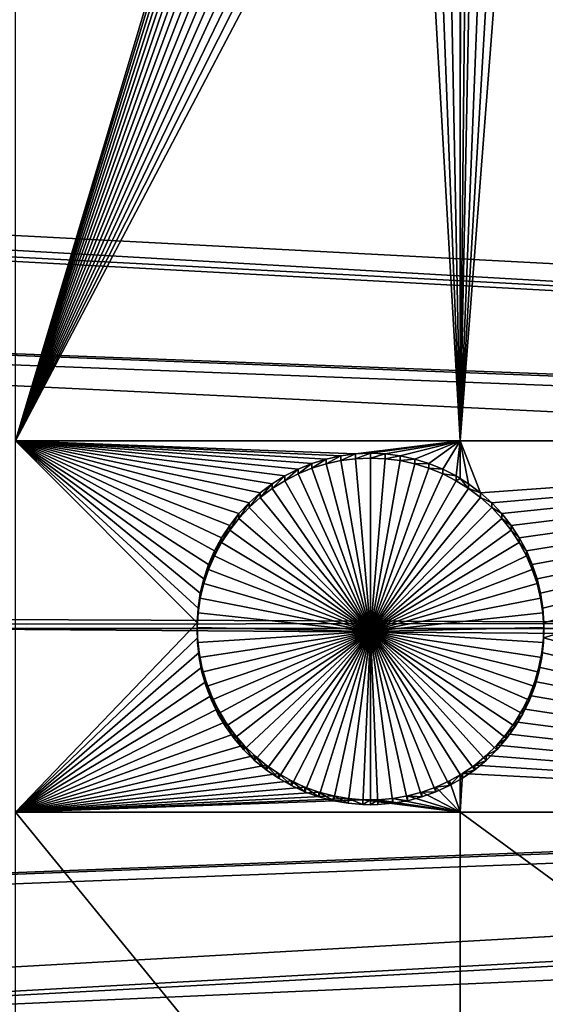
# Model space of a CAD drawing. Extents: x -200 to 200, y -652 to 0.
# Drawn here: x -137 to -126, y -460 to -440 of the extents above; entities that cross this region are included whole.
import ezdxf

# ---------------------------------------------------------------- set-up
doc = ezdxf.new("R2010")
doc.units = 0
doc.header["$MEASUREMENT"] = 0
for name, color, linetype in [('L1', 7, 'Continuous'), ('L2', 7, 'Continuous'), ('L4', 7, 'Continuous')]:
    doc.layers.add(name, color=color, linetype=linetype)

msp = doc.modelspace()

# ---------------------------------------------------------------- linework, layer by layer
at = {"layer": 'L1', "color": 250}
for points in [[(-128.3588, -301.1509, -92.47794), (-120.0064, -294.4239, -92.59536), (0, -451.9281, -89.84611)], [(0, -451.9281, -89.84611), (-136.3347, -308.3202, -92.3528), (-128.3588, -301.1509, -92.47794)], [(0, -451.9281, -89.84611), (-143.9107, -315.9107, -92.22031), (-136.3347, -308.3202, -92.3528)], [(-151.0646, -323.9002, -92.08085), (-143.9107, -315.9107, -92.22031), (0, -451.9281, -89.84611)], [(0, -451.9281, -89.84611), (-157.7754, -332.2651, -91.93484), (-151.0646, -323.9002, -92.08085)], [(0, -451.9281, -89.84611), (-164.0234, -340.9811, -91.7827), (-157.7754, -332.2651, -91.93484)], [(-169.7903, -350.0225, -91.62488), (-164.0234, -340.9811, -91.7827), (0, -451.9281, -89.84611)], [(0, -451.9281, -89.84611), (-175.0592, -359.3628, -91.46184), (-169.7903, -350.0225, -91.62488)], [(0, -451.9281, -89.84611), (-179.8146, -368.9747, -91.29407), (-175.0592, -359.3628, -91.46184)], [(-184.0426, -378.8298, -91.12205), (-179.8146, -368.9747, -91.29407), (0, -451.9281, -89.84611)], [(-28.5157, -441.5525, -82.2357), (-183.3614, -378.6794, -88.39209), (-185.754, -385.1763, -88.27868)], [(-27.80603, -439.7068, -82.26792), (-183.3614, -378.6794, -88.39209), (-28.5157, -441.5525, -82.2357)], [(0, -451.9281, -89.84611), (-187.7307, -388.8994, -90.94628), (-184.0426, -378.8298, -91.12205)], [(-185.754, -385.1763, -88.27868), (-187.0561, -388.7122, -88.21696), (-28.74216, -442.1415, -82.22542)], [(-28.5157, -441.5525, -82.2357), (-185.754, -385.1763, -88.27868), (-28.74216, -442.1415, -82.22542)], [(-28.74216, -442.1415, -82.22542), (-187.0561, -388.7122, -88.21696), (-190.2022, -398.9303, -88.03861)], [(0, -451.9281, -89.84611), (-190.8682, -399.1538, -90.76729), (-187.7307, -388.8994, -90.94628)], [(-29.21111, -443.7663, -82.19706), (-190.2022, -398.9303, -88.03861), (-190.3631, -399.5753, -88.02735)], [(-28.74216, -442.1415, -82.22542), (-190.2022, -398.9303, -88.03861), (-29.21111, -443.7663, -82.19706)], [(-193.4459, -409.563, -90.5856), (-190.8682, -399.1538, -90.76729), (0, -451.9281, -89.84611)], [(-29.4655, -444.6477, -82.18168), (-190.3631, -399.5753, -88.02735), (-192.7903, -409.3038, -87.85754)], [(-29.21111, -443.7663, -82.19706), (-190.3631, -399.5753, -88.02735), (-29.4655, -444.6477, -82.18168)], [(-29.73756, -446.0258, -82.15762), (-192.7903, -409.3038, -87.85754), (-193.7547, -414.3095, -87.77016)], [(-29.4655, -444.6477, -82.18168), (-192.7903, -409.3038, -87.85754), (-29.73756, -446.0258, -82.15762)], [(0, -451.9281, -89.84611), (-195.4561, -420.0965, -90.40173), (-193.4459, -409.563, -90.5856)], [(-29.97069, -447.2068, -82.13701), (-193.7547, -414.3095, -87.77016), (-194.813, -419.8021, -87.67429)], [(-29.73756, -446.0258, -82.15762), (-193.7547, -414.3095, -87.77016), (-29.97069, -447.2068, -82.13701)], [(-194.813, -419.8021, -87.67429), (-196.1067, -429.2449, -87.50946), (-30.09214, -448.3185, -82.1176)], [(-29.97069, -447.2068, -82.13701), (-194.813, -419.8021, -87.67429), (-30.09214, -448.3185, -82.1176)], [(0, -451.9281, -89.84611), (-196.893, -430.7233, -90.21624), (-195.4561, -420.0965, -90.40173)], [(-30.09214, -448.3185, -82.1176), (-196.1067, -429.2449, -87.50946), (-196.2642, -430.3944, -87.4894)], [(-30.25398, -449.7998, -82.09175), (-196.2642, -430.3944, -87.4894), (-197.1398, -441.0499, -87.30341)], [(-30.09214, -448.3185, -82.1176), (-196.2642, -430.3944, -87.4894), (-30.25398, -449.7998, -82.09175)], [(-197.7525, -441.4124, -90.02966), (-196.893, -430.7233, -90.21624), (0, -451.9281, -89.84611)], [(-30.27289, -450.6315, -82.07723), (-197.1398, -441.0499, -87.30341), (-197.2308, -444.3209, -87.24631)], [(-30.25398, -449.7998, -82.09175), (-197.1398, -441.0499, -87.30341), (-30.27289, -450.6315, -82.07723)], [(0, -451.9281, -89.84611), (-198.0318, -452.1323, -89.84255), (-197.7525, -441.4124, -90.02966)], [(-30.31328, -452.4075, -82.04623), (-197.2308, -444.3209, -87.24631), (-197.4371, -451.7371, -87.11686)], [(-30.27289, -450.6315, -82.07723), (-197.2308, -444.3209, -87.24631), (-30.31328, -452.4075, -82.04623)], [(-30.31328, -452.4075, -82.04623), (-197.4371, -451.7371, -87.11686), (-30.27874, -452.9521, -82.03673)], [(-197.4371, -451.7371, -87.11686), (-197.234, -459.4401, -86.98241), (-30.27874, -452.9521, -82.03673)], [(0, -451.9281, -89.84611), (-197.7303, -462.8516, -89.65544), (-198.0318, -452.1323, -89.84255)], [(-196.8489, -473.5388, -89.4689), (-197.7303, -462.8516, -89.65544), (0, -451.9281, -89.84611)], [(0, -451.9281, -89.84611), (-195.39, -484.1627, -89.28346), (-196.8489, -473.5388, -89.4689)], [(0, -451.9281, -89.84611), (-193.358, -494.692, -89.09967), (-195.39, -484.1627, -89.28346)], [(-190.7589, -505.0959, -88.91807), (-193.358, -494.692, -89.09967), (0, -451.9281, -89.84611)], [(0, -451.9281, -89.84611), (-187.6003, -515.3438, -88.73919), (-190.7589, -505.0959, -88.91807)], [(0, -451.9281, -89.84611), (-183.8914, -525.4058, -88.56355), (-187.6003, -515.3438, -88.73919)], [(-179.6431, -535.2522, -88.39168), (-183.8914, -525.4058, -88.56355), (0, -451.9281, -89.84611)], [(0, -451.9281, -89.84611), (-174.8678, -544.8542, -88.22408), (-179.6431, -535.2522, -88.39168)], [(0, -451.9281, -89.84611), (-169.5797, -554.1835, -88.06124), (-174.8678, -544.8542, -88.22408)], [(-163.7941, -563.2131, -87.90363), (-169.5797, -554.1835, -88.06124), (0, -451.9281, -89.84611)], [(0, -451.9281, -89.84611), (-157.5282, -571.9162, -87.75172), (-163.7941, -563.2131, -87.90363)], [(0, -451.9281, -89.84611), (-150.8001, -580.2673, -87.60595), (-157.5282, -571.9162, -87.75172)], [(-143.6298, -588.2419, -87.46675), (-150.8001, -580.2673, -87.60595), (0, -451.9281, -89.84611)], [(0, -451.9281, -89.84611), (-136.0381, -595.8169, -87.33453), (-143.6298, -588.2419, -87.46675)], [(0, -451.9281, -89.84611), (-128.0474, -602.9696, -87.20967), (-136.0381, -595.8169, -87.33453)], [(-119.6812, -609.6794, -87.09256), (-128.0474, -602.9696, -87.20967), (0, -451.9281, -89.84611)], [(-30.27874, -452.9521, -82.03673), (-197.234, -459.4401, -86.98241), (-197.1553, -462.4247, -86.9303)], [(-30.27874, -452.9521, -82.03673), (-197.1553, -462.4247, -86.9303), (-30.14815, -455.0107, -82.00079)], [(-30.14815, -455.0107, -82.00079), (-197.1553, -462.4247, -86.9303), (-196.2952, -473.0814, -86.74429)], [(-30.14815, -455.0107, -82.00079), (-196.2952, -473.0814, -86.74429), (-30.10954, -455.2672, -81.99631)], [(-196.2952, -473.0814, -86.74429), (-196.1009, -474.5152, -86.71927), (-30.10954, -455.2672, -81.99631)], [(-30.10954, -455.2672, -81.99631), (-196.1009, -474.5152, -86.71927), (-194.8594, -483.6759, -86.55937)], [(-30.10954, -455.2672, -81.99631), (-194.8594, -483.6759, -86.55937), (-29.76381, -457.5636, -81.95623)], [(-29.76381, -457.5636, -81.95623), (-194.8594, -483.6759, -86.55937), (-193.7553, -489.4515, -86.45856)], [(-29.76381, -457.5636, -81.95623), (-193.7553, -489.4515, -86.45856), (-29.75982, -457.5901, -81.95577)], [(-29.75982, -457.5901, -81.95577), (-193.7553, -489.4515, -86.45856), (-192.8519, -494.1771, -86.37607)], [(-29.75982, -457.5901, -81.95577), (-192.8519, -494.1771, -86.37607), (-29.22418, -459.8222, -81.9168)]]:
    msp.add_3dface(points, dxfattribs=at)
at = {"layer": 'L2', "color": 250}
for points in [[(0, -452.0764, -98.34482), (-116.1142, -311.3011, -100.8021), (-126.5514, -320.6013, -100.6397)], [(0, -452.0764, -98.34482), (-126.5514, -320.6013, -100.6397), (-136.246, -330.673, -100.4639)], [(-136.246, -330.673, -100.4639), (-145.1409, -341.4571, -100.2757), (0, -452.0764, -98.34482)], [(0, -452.0764, -98.34482), (-145.1409, -341.4571, -100.2757), (-153.1842, -352.8905, -100.0761)], [(0, -452.0764, -98.34482), (-153.1842, -352.8905, -100.0761), (-160.3285, -364.9058, -99.86638)], [(-160.3285, -364.9058, -99.86638), (-166.5319, -377.4328, -99.64773), (0, -452.0764, -98.34482)], [(0, -452.0764, -98.34482), (-166.5319, -377.4328, -99.64773), (-171.7581, -390.3977, -99.42143)], [(0, -452.0764, -98.34482), (-171.7581, -390.3977, -99.42143), (-175.9763, -403.7246, -99.1888)], [(-175.9763, -403.7246, -99.1888), (-179.1618, -417.3353, -98.95123), (0, -452.0764, -98.34482)], [(-136.6648, -448.3706, -100.9099), (-136.6648, -414.3392, -101.5039), (-131.0318, -429.5607, -101.2382)], [(0, -452.0764, -98.34482), (-179.1618, -417.3353, -98.95123), (-181.2959, -431.1499, -98.71009)], [(-136.6648, -448.3706, -100.9099), (-131.0318, -429.5607, -101.2382), (-131.0253, -429.8618, -101.233)], [(-131.0253, -429.8618, -101.233), (-130.993, -430.1611, -101.2277), (-136.6648, -448.3706, -100.9099)], [(-136.6648, -448.3706, -100.9099), (-130.993, -430.1611, -101.2277), (-130.935, -430.4566, -101.2226)], [(-136.6648, -448.3706, -100.9099), (-130.935, -430.4566, -101.2226), (-130.8519, -430.746, -101.2175)], [(-130.8519, -430.746, -101.2175), (-130.7441, -431.0272, -101.2126), (-136.6648, -448.3706, -100.9099)], [(0, -452.0764, -98.34482), (-181.2959, -431.1499, -98.71009), (-182.3661, -445.0872, -98.46681)], [(-136.6648, -448.3706, -100.9099), (-130.7441, -431.0272, -101.2126), (-130.6126, -431.2981, -101.2079)], [(-136.6648, -448.3706, -100.9099), (-130.6126, -431.2981, -101.2079), (-130.4583, -431.5567, -101.2034)], [(-130.4583, -431.5567, -101.2034), (-130.2824, -431.8011, -101.1991), (-136.6648, -448.3706, -100.9099)], [(-136.6648, -448.3706, -100.9099), (-130.2824, -431.8011, -101.1991), (-130.086, -432.0294, -101.1951)], [(-136.6648, -448.3706, -100.9099), (-130.086, -432.0294, -101.1951), (-129.8708, -432.24, -101.1914)], [(-129.8708, -432.24, -101.1914), (-129.6383, -432.4313, -101.1881), (-136.6648, -448.3706, -100.9099)], [(-136.6648, -448.3706, -100.9099), (-129.6383, -432.4313, -101.1881), (-129.3902, -432.602, -101.1851)], [(-136.6648, -448.3706, -100.9099), (-129.3902, -432.602, -101.1851), (-129.1283, -432.7506, -101.1825)], [(-129.1283, -432.7506, -101.1825), (-128.8546, -432.8763, -101.1803), (-136.6648, -448.3706, -100.9099)], [(-112.6858, -448.3706, -100.9099), (-126.2106, -432.8763, -101.1803), (-125.9369, -432.7506, -101.1825)], [(-136.6648, -448.3706, -100.9099), (-128.8546, -432.8763, -101.1803), (-128.5711, -432.9779, -101.1786)], [(-136.6648, -448.3706, -100.9099), (-128.5711, -432.9779, -101.1786), (-127.6898, -448.3706, -100.9099)], [(-127.6898, -448.3706, -100.9099), (-128.5711, -432.9779, -101.1786), (-128.2799, -433.0548, -101.1772)], [(-127.6898, -448.3706, -100.9099), (-126.7853, -433.0548, -101.1772), (-126.4941, -432.9779, -101.1786)], [(-127.6898, -448.3706, -100.9099), (-126.4941, -432.9779, -101.1786), (-112.6858, -448.3706, -100.9099)], [(-112.6858, -448.3706, -100.9099), (-126.4941, -432.9779, -101.1786), (-126.2106, -432.8763, -101.1803)], [(-127.6898, -448.3706, -100.9099), (-128.2799, -433.0548, -101.1772), (-127.9832, -433.1064, -101.1763)], [(-127.9832, -433.1064, -101.1763), (-127.6898, -433.1317, -101.1759), (-127.6898, -448.3706, -100.9099)], [(-127.082, -433.1064, -101.1763), (-126.7853, -433.0548, -101.1772), (-127.6898, -448.3706, -100.9099)], [(-127.6898, -448.3706, -100.9099), (-127.382, -433.1323, -101.1759), (-127.082, -433.1064, -101.1763)], [(-127.6898, -448.3706, -100.9099), (-127.6898, -433.1317, -101.1759), (-127.6832, -433.1323, -101.1759)], [(-127.6832, -433.1323, -101.1759), (-127.5326, -433.1355, -101.1758), (-127.6898, -448.3706, -100.9099)], [(-127.6898, -448.3706, -100.9099), (-127.5326, -433.1355, -101.1758), (-127.382, -433.1323, -101.1759)], [(-182.3661, -445.0872, -98.46681), (-182.3661, -459.0656, -98.22282), (0, -452.0764, -98.34482)], [(-131.4835, -449.2368, -100.8948), (-131.724, -449.4179, -100.8916), (-136.6648, -448.3706, -100.9099)], [(-131.724, -449.4179, -100.8916), (-131.9481, -449.6191, -100.8881), (-136.6648, -448.3706, -100.9099)], [(-136.6648, -448.3706, -100.9099), (-131.9481, -449.6191, -100.8881), (-132.1541, -449.8388, -100.8843)], [(-136.6648, -448.3706, -100.9099), (-132.1541, -449.8388, -100.8843), (-132.3404, -450.0753, -100.8801)], [(-132.3404, -450.0753, -100.8801), (-132.5057, -450.327, -100.8757), (-136.6648, -448.3706, -100.9099)], [(-136.6648, -448.3706, -100.9099), (-132.5057, -450.327, -100.8757), (-132.6487, -450.592, -100.8711)], [(-136.6648, -448.3706, -100.9099), (-132.6487, -450.592, -100.8711), (-132.7684, -450.8683, -100.8663)], [(-132.7684, -450.8683, -100.8663), (-132.864, -451.1538, -100.8613), (-136.6648, -448.3706, -100.9099)], [(-136.6648, -448.3706, -100.9099), (-132.864, -451.1538, -100.8613), (-132.9346, -451.4466, -100.8562)], [(-136.6648, -448.3706, -100.9099), (-132.9346, -451.4466, -100.8562), (-132.9798, -451.7443, -100.851)], [(-130.3937, -448.7366, -100.9035), (-130.6813, -448.8259, -100.9019), (-136.6648, -448.3706, -100.9099)], [(-127.6898, -448.3706, -100.9099), (-129.8009, -448.6335, -100.9053), (-136.6648, -448.3706, -100.9099)], [(-136.6648, -448.3706, -100.9099), (-129.8009, -448.6335, -100.9053), (-130.0995, -448.6723, -100.9046)], [(-136.6648, -448.3706, -100.9099), (-130.0995, -448.6723, -100.9046), (-130.3937, -448.7366, -100.9035)], [(-130.6813, -448.8259, -100.9019), (-130.9602, -448.9397, -100.8999), (-136.6648, -448.3706, -100.9099)], [(-136.6648, -448.3706, -100.9099), (-130.9602, -448.9397, -100.8999), (-131.2282, -449.077, -100.8976)], [(-136.6648, -448.3706, -100.9099), (-131.2282, -449.077, -100.8976), (-131.4835, -449.2368, -100.8948)], [(-136.6648, -455.8695, -100.779), (-136.6648, -448.3706, -100.9099), (-132.9992, -452.0448, -100.8458)], [(-132.9992, -452.0448, -100.8458), (-136.6648, -448.3706, -100.9099), (-132.9798, -451.7443, -100.851)], [(-127.6898, -448.3706, -100.9099), (-129.5, -448.6206, -100.9055), (-129.8009, -448.6335, -100.9053)], [(-129.1991, -448.6335, -100.9053), (-129.5, -448.6206, -100.9055), (-127.6898, -448.3706, -100.9099)], [(-127.6898, -448.3706, -100.9099), (-128.9005, -448.6723, -100.9046), (-129.1991, -448.6335, -100.9053)], [(-127.6898, -448.3706, -100.9099), (-128.6063, -448.7366, -100.9035), (-128.9005, -448.6723, -100.9046)], [(-128.3187, -448.8259, -100.9019), (-128.6063, -448.7366, -100.9035), (-127.6898, -448.3706, -100.9099)], [(-127.6898, -448.3706, -100.9099), (-128.0398, -448.9397, -100.8999), (-128.3187, -448.8259, -100.9019)], [(-127.6898, -448.3706, -100.9099), (-127.7718, -449.077, -100.8976), (-128.0398, -448.9397, -100.8999)], [(-127.6898, -449.1283, -100.8967), (-127.7718, -449.077, -100.8976), (-127.6898, -448.3706, -100.9099)], [(-112.6858, -448.3706, -100.9099), (-127.276, -449.4179, -100.8916), (-127.6898, -448.3706, -100.9099)], [(-127.6898, -448.3706, -100.9099), (-127.276, -449.4179, -100.8916), (-127.5165, -449.2368, -100.8948)], [(-127.6898, -448.3706, -100.9099), (-127.5165, -449.2368, -100.8948), (-127.6898, -449.1283, -100.8967)], [(-112.6858, -448.3706, -100.9099), (-127.0519, -449.6191, -100.8881), (-127.276, -449.4179, -100.8916)], [(-126.8459, -449.8388, -100.8843), (-127.0519, -449.6191, -100.8881), (-112.6858, -448.3706, -100.9099)], [(-112.6858, -448.3706, -100.9099), (-126.6596, -450.0753, -100.8801), (-126.8459, -449.8388, -100.8843)], [(-112.6858, -448.3706, -100.9099), (-126.4943, -450.327, -100.8757), (-126.6596, -450.0753, -100.8801)], [(-126.3513, -450.592, -100.8711), (-126.4943, -450.327, -100.8757), (-112.6858, -448.3706, -100.9099)], [(-112.6858, -448.3706, -100.9099), (-126.2316, -450.8683, -100.8663), (-126.3513, -450.592, -100.8711)], [(-112.6858, -448.3706, -100.9099), (-126.136, -451.1538, -100.8613), (-126.2316, -450.8683, -100.8663)], [(-126.0654, -451.4466, -100.8562), (-126.136, -451.1538, -100.8613), (-112.6858, -448.3706, -100.9099)], [(-126.0202, -451.7443, -100.851), (-126.0654, -451.4466, -100.8562), (-112.6858, -448.3706, -100.9099)], [(-112.6858, -448.3706, -100.9099), (-126.0008, -452.0448, -100.8458), (-126.0202, -451.7443, -100.851)], [(-112.6858, -455.8695, -100.779), (-126.0073, -452.3458, -100.8405), (-112.6858, -448.3706, -100.9099)], [(-112.6858, -448.3706, -100.9099), (-126.0073, -452.3458, -100.8405), (-126.0008, -452.0448, -100.8458)], [(-130.3937, -448.8326, -106.4027), (-130.3937, -448.7366, -100.9035), (-130.0995, -448.6723, -100.9046)], [(-130.3937, -448.8326, -106.4027), (-130.0995, -448.6723, -100.9046), (-130.0995, -448.7683, -106.4038)], [(-130.0995, -448.7683, -106.4038), (-130.0995, -448.6723, -100.9046), (-129.8009, -448.6335, -100.9053)], [(-130.0995, -448.7683, -106.4038), (-129.8009, -448.6335, -100.9053), (-129.8009, -448.7295, -106.4045)], [(-129.8009, -448.7295, -106.4045), (-129.8009, -448.6335, -100.9053), (-129.5, -448.6206, -100.9055)], [(-129.8009, -448.7295, -106.4045), (-129.5, -448.6206, -100.9055), (-129.5, -448.7166, -106.4047)], [(-129.5, -448.7166, -106.4047), (-129.5, -448.6206, -100.9055), (-129.1991, -448.6335, -100.9053)], [(-129.5, -448.7166, -106.4047), (-129.1991, -448.6335, -100.9053), (-129.1991, -448.7295, -106.4045)], [(-129.1991, -448.7295, -106.4045), (-129.1991, -448.6335, -100.9053), (-128.9005, -448.6723, -100.9046)], [(-129.1991, -448.7295, -106.4045), (-128.9005, -448.6723, -100.9046), (-128.9005, -448.7683, -106.4038)], [(-128.9005, -448.7683, -106.4038), (-128.9005, -448.6723, -100.9046), (-128.6063, -448.7366, -100.9035)], [(-130.9602, -449.0356, -106.3991), (-130.9602, -448.9397, -100.8999), (-130.6813, -448.8259, -100.9019)], [(-130.9602, -449.0356, -106.3991), (-130.6813, -448.8259, -100.9019), (-130.6813, -448.9219, -106.4011)], [(-130.6813, -448.9219, -106.4011), (-130.6813, -448.8259, -100.9019), (-130.3937, -448.7366, -100.9035)], [(-130.6813, -448.9219, -106.4011), (-130.3937, -448.7366, -100.9035), (-130.3937, -448.8326, -106.4027)], [(-129.5, -452.216, -106.3436), (-130.6813, -448.9219, -106.4011), (-130.3937, -448.8326, -106.4027)], [(-130.3937, -448.8326, -106.4027), (-130.0995, -448.7683, -106.4038), (-129.5, -452.216, -106.3436)], [(-129.5, -452.216, -106.3436), (-130.0995, -448.7683, -106.4038), (-129.8009, -448.7295, -106.4045)], [(-129.5, -452.216, -106.3436), (-129.8009, -448.7295, -106.4045), (-129.5, -448.7166, -106.4047)], [(-129.5, -448.7166, -106.4047), (-129.1991, -448.7295, -106.4045), (-129.5, -452.216, -106.3436)], [(-129.5, -452.216, -106.3436), (-129.1991, -448.7295, -106.4045), (-128.9005, -448.7683, -106.4038)], [(-129.5, -452.216, -106.3436), (-128.9005, -448.7683, -106.4038), (-128.6063, -448.8326, -106.4027)], [(-128.6063, -448.8326, -106.4027), (-128.3187, -448.9219, -106.4011), (-129.5, -452.216, -106.3436)], [(-128.9005, -448.7683, -106.4038), (-128.6063, -448.7366, -100.9035), (-128.6063, -448.8326, -106.4027)], [(-128.6063, -448.8326, -106.4027), (-128.6063, -448.7366, -100.9035), (-128.3187, -448.8259, -100.9019)], [(-128.6063, -448.8326, -106.4027), (-128.3187, -448.8259, -100.9019), (-128.3187, -448.9219, -106.4011)], [(-128.3187, -448.9219, -106.4011), (-128.3187, -448.8259, -100.9019), (-128.0398, -448.9397, -100.8999)], [(-131.4835, -449.3327, -106.3939), (-131.4835, -449.2368, -100.8948), (-131.2282, -449.077, -100.8976)], [(-131.4835, -449.3327, -106.3939), (-131.2282, -449.077, -100.8976), (-131.2282, -449.1729, -106.3967)], [(-131.2282, -449.1729, -106.3967), (-131.2282, -449.077, -100.8976), (-130.9602, -448.9397, -100.8999)], [(-131.2282, -449.1729, -106.3967), (-130.9602, -448.9397, -100.8999), (-130.9602, -449.0356, -106.3991)], [(-131.2282, -449.1729, -106.3967), (-130.9602, -449.0356, -106.3991), (-129.5, -452.216, -106.3436)], [(-129.5, -452.216, -106.3436), (-130.9602, -449.0356, -106.3991), (-130.6813, -448.9219, -106.4011)], [(-129.5, -452.216, -106.3436), (-128.3187, -448.9219, -106.4011), (-128.0398, -449.0356, -106.3991)], [(-129.5, -452.216, -106.3436), (-128.0398, -449.0356, -106.3991), (-127.7718, -449.1729, -106.3967)], [(-128.3187, -448.9219, -106.4011), (-128.0398, -448.9397, -100.8999), (-128.0398, -449.0356, -106.3991)], [(-128.0398, -449.0356, -106.3991), (-128.0398, -448.9397, -100.8999), (-127.7718, -449.077, -100.8976)], [(-128.0398, -449.0356, -106.3991), (-127.7718, -449.077, -100.8976), (-127.7718, -449.1729, -106.3967)], [(-127.7718, -449.1729, -106.3967), (-127.7718, -449.077, -100.8976), (-127.6898, -449.1283, -100.8967)], [(-131.724, -449.5139, -106.3908), (-131.724, -449.4179, -100.8916), (-131.4835, -449.2368, -100.8948)], [(-131.724, -449.5139, -106.3908), (-131.4835, -449.2368, -100.8948), (-131.4835, -449.3327, -106.3939)], [(-129.5, -452.216, -106.3436), (-131.4835, -449.3327, -106.3939), (-131.2282, -449.1729, -106.3967)], [(-127.7718, -449.1729, -106.3967), (-127.5165, -449.3327, -106.3939), (-129.5, -452.216, -106.3436)], [(-127.7718, -449.1729, -106.3967), (-127.6898, -449.1283, -100.8967), (-127.5165, -449.3327, -106.3939)], [(-127.5165, -449.3327, -106.3939), (-127.6898, -449.1283, -100.8967), (-127.5165, -449.2368, -100.8948)], [(-127.5165, -449.3327, -106.3939), (-127.5165, -449.2368, -100.8948), (-127.276, -449.4179, -100.8916)], [(-131.9481, -449.715, -106.3873), (-131.9481, -449.6191, -100.8881), (-131.724, -449.4179, -100.8916)], [(-131.9481, -449.715, -106.3873), (-131.724, -449.4179, -100.8916), (-131.724, -449.5139, -106.3908)], [(-129.5, -452.216, -106.3436), (-131.724, -449.5139, -106.3908), (-131.4835, -449.3327, -106.3939)], [(-129.5, -452.216, -106.3436), (-127.5165, -449.3327, -106.3939), (-127.276, -449.5139, -106.3908)], [(-127.5165, -449.3327, -106.3939), (-127.276, -449.4179, -100.8916), (-127.276, -449.5139, -106.3908)], [(-127.276, -449.5139, -106.3908), (-127.276, -449.4179, -100.8916), (-127.0519, -449.6191, -100.8881)], [(-132.1541, -449.9347, -106.3834), (-132.1541, -449.8388, -100.8843), (-131.9481, -449.6191, -100.8881)], [(-132.1541, -449.9347, -106.3834), (-131.9481, -449.6191, -100.8881), (-131.9481, -449.715, -106.3873)], [(-131.9481, -449.715, -106.3873), (-131.724, -449.5139, -106.3908), (-129.5, -452.216, -106.3436)], [(-129.5, -452.216, -106.3436), (-127.276, -449.5139, -106.3908), (-127.0519, -449.715, -106.3873)], [(-127.276, -449.5139, -106.3908), (-127.0519, -449.6191, -100.8881), (-127.0519, -449.715, -106.3873)], [(-127.0519, -449.715, -106.3873), (-127.0519, -449.6191, -100.8881), (-126.8459, -449.8388, -100.8843)], [(-132.3404, -450.1713, -106.3793), (-132.3404, -450.0753, -100.8801), (-132.1541, -449.8388, -100.8843)], [(-132.3404, -450.1713, -106.3793), (-132.1541, -449.8388, -100.8843), (-132.1541, -449.9347, -106.3834)], [(-129.5, -452.216, -106.3436), (-132.1541, -449.9347, -106.3834), (-131.9481, -449.715, -106.3873)], [(-127.0519, -449.715, -106.3873), (-126.8459, -449.9347, -106.3834), (-129.5, -452.216, -106.3436)], [(-127.0519, -449.715, -106.3873), (-126.8459, -449.8388, -100.8843), (-126.8459, -449.9347, -106.3834)], [(-126.8459, -449.9347, -106.3834), (-126.8459, -449.8388, -100.8843), (-126.6596, -450.0753, -100.8801)], [(-132.5057, -450.423, -106.3749), (-132.5057, -450.327, -100.8757), (-132.3404, -450.0753, -100.8801)], [(-132.5057, -450.423, -106.3749), (-132.3404, -450.0753, -100.8801), (-132.3404, -450.1713, -106.3793)], [(-129.5, -452.216, -106.3436), (-132.3404, -450.1713, -106.3793), (-132.1541, -449.9347, -106.3834)], [(-129.5, -452.216, -106.3436), (-126.8459, -449.9347, -106.3834), (-126.6596, -450.1713, -106.3793)], [(-126.8459, -449.9347, -106.3834), (-126.6596, -450.0753, -100.8801), (-126.6596, -450.1713, -106.3793)], [(-126.6596, -450.1713, -106.3793), (-126.6596, -450.0753, -100.8801), (-126.4943, -450.327, -100.8757)], [(-132.5057, -450.423, -106.3749), (-132.3404, -450.1713, -106.3793), (-129.5, -452.216, -106.3436)], [(-129.5, -452.216, -106.3436), (-126.6596, -450.1713, -106.3793), (-126.4943, -450.423, -106.3749)], [(-126.6596, -450.1713, -106.3793), (-126.4943, -450.327, -100.8757), (-126.4943, -450.423, -106.3749)], [(-132.6487, -450.688, -106.3703), (-132.6487, -450.592, -100.8711), (-132.5057, -450.327, -100.8757)], [(-132.6487, -450.688, -106.3703), (-132.5057, -450.327, -100.8757), (-132.5057, -450.423, -106.3749)], [(-129.5, -452.216, -106.3436), (-132.6487, -450.688, -106.3703), (-132.5057, -450.423, -106.3749)], [(-126.4943, -450.423, -106.3749), (-126.3513, -450.688, -106.3703), (-129.5, -452.216, -106.3436)], [(-126.4943, -450.423, -106.3749), (-126.4943, -450.327, -100.8757), (-126.3513, -450.592, -100.8711)], [(-126.4943, -450.423, -106.3749), (-126.3513, -450.592, -100.8711), (-126.3513, -450.688, -106.3703)], [(-132.7684, -450.9643, -106.3654), (-132.7684, -450.8683, -100.8663), (-132.6487, -450.592, -100.8711)], [(-132.7684, -450.9643, -106.3654), (-132.6487, -450.592, -100.8711), (-132.6487, -450.688, -106.3703)], [(-129.5, -452.216, -106.3436), (-132.7684, -450.9643, -106.3654), (-132.6487, -450.688, -106.3703)], [(-129.5, -452.216, -106.3436), (-126.3513, -450.688, -106.3703), (-126.2316, -450.9643, -106.3654)], [(-126.3513, -450.688, -106.3703), (-126.3513, -450.592, -100.8711), (-126.2316, -450.8683, -100.8663)], [(-126.3513, -450.688, -106.3703), (-126.2316, -450.8683, -100.8663), (-126.2316, -450.9643, -106.3654)], [(-132.864, -451.2498, -106.3605), (-132.864, -451.1538, -100.8613), (-132.7684, -450.8683, -100.8663)], [(-132.864, -451.2498, -106.3605), (-132.7684, -450.8683, -100.8663), (-132.7684, -450.9643, -106.3654)], [(-126.2316, -450.9643, -106.3654), (-126.2316, -450.8683, -100.8663), (-126.136, -451.1538, -100.8613)], [(-132.864, -451.2498, -106.3605), (-132.7684, -450.9643, -106.3654), (-129.5, -452.216, -106.3436)], [(-129.5, -452.216, -106.3436), (-126.2316, -450.9643, -106.3654), (-126.136, -451.2498, -106.3605)], [(-126.2316, -450.9643, -106.3654), (-126.136, -451.1538, -100.8613), (-126.136, -451.2498, -106.3605)], [(-132.9346, -451.5426, -106.3554), (-132.9346, -451.4466, -100.8562), (-132.864, -451.1538, -100.8613)], [(-132.9346, -451.5426, -106.3554), (-132.864, -451.1538, -100.8613), (-132.864, -451.2498, -106.3605)], [(-129.5, -452.216, -106.3436), (-132.9346, -451.5426, -106.3554), (-132.864, -451.2498, -106.3605)], [(-126.136, -451.2498, -106.3605), (-126.0654, -451.5426, -106.3554), (-129.5, -452.216, -106.3436)], [(-126.136, -451.2498, -106.3605), (-126.136, -451.1538, -100.8613), (-126.0654, -451.4466, -100.8562)], [(-126.136, -451.2498, -106.3605), (-126.0654, -451.4466, -100.8562), (-126.0654, -451.5426, -106.3554)], [(-132.9798, -451.8403, -106.3502), (-132.9798, -451.7443, -100.851), (-132.9346, -451.4466, -100.8562)], [(-132.9798, -451.8403, -106.3502), (-132.9346, -451.4466, -100.8562), (-132.9346, -451.5426, -106.3554)], [(-126.0654, -451.5426, -106.3554), (-126.0654, -451.4466, -100.8562), (-126.0202, -451.7443, -100.851)], [(-129.5, -452.216, -106.3436), (-132.9798, -451.8403, -106.3502), (-132.9346, -451.5426, -106.3554)], [(-129.5, -452.216, -106.3436), (-126.0654, -451.5426, -106.3554), (-126.0202, -451.8403, -106.3502)], [(-126.0654, -451.5426, -106.3554), (-126.0202, -451.7443, -100.851), (-126.0202, -451.8403, -106.3502)], [(-132.9992, -452.1407, -106.3449), (-132.9992, -452.0448, -100.8458), (-132.9798, -451.7443, -100.851)], [(-132.9992, -452.1407, -106.3449), (-132.9798, -451.7443, -100.851), (-132.9798, -451.8403, -106.3502)], [(-132.9992, -452.1407, -106.3449), (-132.9798, -451.8403, -106.3502), (-129.5, -452.216, -106.3436)], [(-129.5, -452.216, -106.3436), (-126.0202, -451.8403, -106.3502), (-126.0008, -452.1407, -106.3449)], [(-126.0202, -451.8403, -106.3502), (-126.0202, -451.7443, -100.851), (-126.0008, -452.0448, -100.8458)], [(-126.0202, -451.8403, -106.3502), (-126.0008, -452.0448, -100.8458), (-126.0008, -452.1407, -106.3449)], [(0, -452.0764, -98.34482), (-182.3661, -459.0656, -98.22282), (-181.2959, -473.0029, -97.97955)], [(0, -452.0764, -98.34482), (-181.2959, -473.0029, -97.97955), (-179.1618, -486.8175, -97.73841)], [(-179.1618, -486.8175, -97.73841), (-175.9763, -500.4282, -97.50084), (0, -452.0764, -98.34482)], [(0, -452.0764, -98.34482), (-175.9763, -500.4282, -97.50084), (-171.7581, -513.7551, -97.26822)], [(0, -452.0764, -98.34482), (-171.7581, -513.7551, -97.26822), (-166.5319, -526.72, -97.0419)], [(-166.5319, -526.72, -97.0419), (-160.3285, -539.247, -96.82325), (0, -452.0764, -98.34482)], [(0, -452.0764, -98.34482), (-160.3285, -539.247, -96.82325), (-153.1842, -551.2624, -96.61352)], [(0, -452.0764, -98.34482), (-153.1842, -551.2624, -96.61352), (-145.1409, -562.6957, -96.41395)], [(-145.1409, -562.6957, -96.41395), (-136.246, -573.4799, -96.22572), (0, -452.0764, -98.34482)], [(-132.9992, -452.0448, -100.8458), (-132.9927, -452.3458, -100.8405), (-136.6648, -455.8695, -100.779)], [(0, -452.0764, -98.34482), (-136.246, -573.4799, -96.22572), (-126.5514, -583.5516, -96.04991)], [(-132.9927, -452.4418, -106.3397), (-132.9927, -452.3458, -100.8405), (-132.9992, -452.0448, -100.8458)], [(-132.9927, -452.4418, -106.3397), (-132.9992, -452.0448, -100.8458), (-132.9992, -452.1407, -106.3449)], [(0, -452.0764, -98.34482), (-126.5514, -583.5516, -96.04991), (-116.1142, -592.8518, -95.88758)], [(-126.0008, -452.1407, -106.3449), (-126.0008, -452.0448, -100.8458), (-126.0073, -452.3458, -100.8405)], [(-129.5, -452.216, -106.3436), (-132.9927, -452.4418, -106.3397), (-132.9992, -452.1407, -106.3449)], [(-129.5, -452.216, -106.3436), (-132.9604, -452.7411, -106.3344), (-132.9927, -452.4418, -106.3397)], [(-132.9024, -453.0366, -106.3293), (-132.9604, -452.7411, -106.3344), (-129.5, -452.216, -106.3436)], [(-129.5, -452.216, -106.3436), (-132.8193, -453.326, -106.3242), (-132.9024, -453.0366, -106.3293)], [(-129.5, -452.216, -106.3436), (-132.7115, -453.6072, -106.3193), (-132.8193, -453.326, -106.3242)], [(-132.58, -453.8781, -106.3146), (-132.7115, -453.6072, -106.3193), (-129.5, -452.216, -106.3436)], [(-129.5, -452.216, -106.3436), (-132.4257, -454.1367, -106.3101), (-132.58, -453.8781, -106.3146)], [(-129.5, -452.216, -106.3436), (-132.2498, -454.381, -106.3058), (-132.4257, -454.1367, -106.3101)], [(-132.0534, -454.6094, -106.3018), (-132.2498, -454.381, -106.3058), (-129.5, -452.216, -106.3436)], [(-129.5, -452.216, -106.3436), (-131.8382, -454.82, -106.2981), (-132.0534, -454.6094, -106.3018)], [(-129.5, -452.216, -106.3436), (-131.6057, -455.0113, -106.2948), (-131.8382, -454.82, -106.2981)], [(-131.3576, -455.182, -106.2918), (-131.6057, -455.0113, -106.2948), (-129.5, -452.216, -106.3436)], [(-129.5, -452.216, -106.3436), (-131.0957, -455.3307, -106.2892), (-131.3576, -455.182, -106.2918)], [(-129.5, -452.216, -106.3436), (-130.822, -455.4563, -106.287), (-131.0957, -455.3307, -106.2892)], [(-130.5385, -455.5579, -106.2853), (-130.822, -455.4563, -106.287), (-129.5, -452.216, -106.3436)], [(-129.5, -452.216, -106.3436), (-130.2473, -455.6348, -106.2839), (-130.5385, -455.5579, -106.2853)], [(-129.5, -452.216, -106.3436), (-129.9506, -455.6864, -106.283), (-130.2473, -455.6348, -106.2839)], [(-129.6506, -455.7123, -106.2826), (-129.9506, -455.6864, -106.283), (-129.5, -452.216, -106.3436)], [(-129.5, -455.7155, -106.2825), (-129.6506, -455.7123, -106.2826), (-129.5, -452.216, -106.3436)], [(-126.0008, -452.1407, -106.3449), (-126.0073, -452.4418, -106.3397), (-129.5, -452.216, -106.3436)], [(-129.5, -455.7155, -106.2825), (-129.5, -452.216, -106.3436), (-129.3494, -455.7123, -106.2826)], [(-128.4615, -455.5579, -106.2853), (-128.7527, -455.6348, -106.2839), (-129.5, -452.216, -106.3436)], [(-129.5, -452.216, -106.3436), (-128.7527, -455.6348, -106.2839), (-129.0494, -455.6864, -106.283)], [(-129.5, -452.216, -106.3436), (-129.0494, -455.6864, -106.283), (-129.3494, -455.7123, -106.2826)], [(-127.6424, -455.182, -106.2918), (-127.9043, -455.3307, -106.2892), (-129.5, -452.216, -106.3436)], [(-129.5, -452.216, -106.3436), (-127.9043, -455.3307, -106.2892), (-128.178, -455.4563, -106.287)], [(-129.5, -452.216, -106.3436), (-128.178, -455.4563, -106.287), (-128.4615, -455.5579, -106.2853)], [(-126.9466, -454.6094, -106.3018), (-127.1618, -454.82, -106.2981), (-129.5, -452.216, -106.3436)], [(-129.5, -452.216, -106.3436), (-127.1618, -454.82, -106.2981), (-127.3943, -455.0113, -106.2948)], [(-129.5, -452.216, -106.3436), (-127.3943, -455.0113, -106.2948), (-127.6424, -455.182, -106.2918)], [(-126.42, -453.8781, -106.3146), (-126.5743, -454.1367, -106.3101), (-129.5, -452.216, -106.3436)], [(-129.5, -452.216, -106.3436), (-126.5743, -454.1367, -106.3101), (-126.7502, -454.381, -106.3058)], [(-129.5, -452.216, -106.3436), (-126.7502, -454.381, -106.3058), (-126.9466, -454.6094, -106.3018)], [(-126.0976, -453.0366, -106.3293), (-126.1807, -453.326, -106.3242), (-129.5, -452.216, -106.3436)], [(-129.5, -452.216, -106.3436), (-126.1807, -453.326, -106.3242), (-126.2885, -453.6072, -106.3193)], [(-129.5, -452.216, -106.3436), (-126.2885, -453.6072, -106.3193), (-126.42, -453.8781, -106.3146)], [(-129.5, -452.216, -106.3436), (-126.0073, -452.4418, -106.3397), (-126.0396, -452.7411, -106.3344)], [(-129.5, -452.216, -106.3436), (-126.0396, -452.7411, -106.3344), (-126.0976, -453.0366, -106.3293)], [(-126.0008, -452.1407, -106.3449), (-126.0073, -452.3458, -100.8405), (-126.0073, -452.4418, -106.3397)], [(-136.6648, -455.8695, -100.779), (-132.9927, -452.3458, -100.8405), (-132.9604, -452.6452, -100.8353)], [(-132.9604, -452.7411, -106.3344), (-132.9604, -452.6452, -100.8353), (-132.9927, -452.3458, -100.8405)], [(-132.9604, -452.7411, -106.3344), (-132.9927, -452.3458, -100.8405), (-132.9927, -452.4418, -106.3397)], [(-112.6858, -455.8695, -100.779), (-126.0396, -452.6452, -100.8353), (-126.0073, -452.3458, -100.8405)], [(-126.0073, -452.4418, -106.3397), (-126.0073, -452.3458, -100.8405), (-126.0396, -452.6452, -100.8353)], [(-126.0073, -452.4418, -106.3397), (-126.0396, -452.6452, -100.8353), (-126.0396, -452.7411, -106.3344)], [(-136.6648, -455.8695, -100.779), (-132.9604, -452.6452, -100.8353), (-132.9024, -452.9406, -100.8301)], [(-132.9024, -453.0366, -106.3293), (-132.9024, -452.9406, -100.8301), (-132.9604, -452.6452, -100.8353)], [(-132.9024, -453.0366, -106.3293), (-132.9604, -452.6452, -100.8353), (-132.9604, -452.7411, -106.3344)], [(-126.0976, -452.9406, -100.8301), (-126.0396, -452.6452, -100.8353), (-112.6858, -455.8695, -100.779)], [(-126.0396, -452.7411, -106.3344), (-126.0396, -452.6452, -100.8353), (-126.0976, -452.9406, -100.8301)], [(-126.0396, -452.7411, -106.3344), (-126.0976, -452.9406, -100.8301), (-126.0976, -453.0366, -106.3293)], [(-132.9024, -452.9406, -100.8301), (-132.8193, -453.2301, -100.8251), (-136.6648, -455.8695, -100.779)], [(-132.8193, -453.326, -106.3242), (-132.8193, -453.2301, -100.8251), (-132.9024, -452.9406, -100.8301)], [(-132.8193, -453.326, -106.3242), (-132.9024, -452.9406, -100.8301), (-132.9024, -453.0366, -106.3293)], [(-112.6858, -455.8695, -100.779), (-126.1807, -453.2301, -100.8251), (-126.0976, -452.9406, -100.8301)], [(-126.0976, -453.0366, -106.3293), (-126.0976, -452.9406, -100.8301), (-126.1807, -453.2301, -100.8251)], [(-126.0976, -453.0366, -106.3293), (-126.1807, -453.2301, -100.8251), (-126.1807, -453.326, -106.3242)], [(-136.6648, -455.8695, -100.779), (-132.8193, -453.2301, -100.8251), (-132.7115, -453.5112, -100.8202)], [(-132.7115, -453.6072, -106.3193), (-132.7115, -453.5112, -100.8202), (-132.8193, -453.2301, -100.8251)], [(-132.7115, -453.6072, -106.3193), (-132.8193, -453.2301, -100.8251), (-132.8193, -453.326, -106.3242)], [(-112.6858, -455.8695, -100.779), (-126.2885, -453.5112, -100.8202), (-126.1807, -453.2301, -100.8251)], [(-126.1807, -453.326, -106.3242), (-126.1807, -453.2301, -100.8251), (-126.2885, -453.5112, -100.8202)], [(-126.1807, -453.326, -106.3242), (-126.2885, -453.5112, -100.8202), (-126.2885, -453.6072, -106.3193)], [(-136.6648, -455.8695, -100.779), (-132.7115, -453.5112, -100.8202), (-132.58, -453.7821, -100.8154)], [(-132.58, -453.8781, -106.3146), (-132.58, -453.7821, -100.8154), (-132.7115, -453.5112, -100.8202)], [(-132.58, -453.8781, -106.3146), (-132.7115, -453.5112, -100.8202), (-132.7115, -453.6072, -106.3193)], [(-126.42, -453.7821, -100.8154), (-126.2885, -453.5112, -100.8202), (-112.6858, -455.8695, -100.779)], [(-126.2885, -453.6072, -106.3193), (-126.2885, -453.5112, -100.8202), (-126.42, -453.7821, -100.8154)], [(-126.2885, -453.6072, -106.3193), (-126.42, -453.7821, -100.8154), (-126.42, -453.8781, -106.3146)], [(-132.58, -453.7821, -100.8154), (-132.4257, -454.0407, -100.8109), (-136.6648, -455.8695, -100.779)], [(-132.4257, -454.1367, -106.3101), (-132.4257, -454.0407, -100.8109), (-132.58, -453.7821, -100.8154)], [(-132.4257, -454.1367, -106.3101), (-132.58, -453.7821, -100.8154), (-132.58, -453.8781, -106.3146)], [(-112.6858, -455.8695, -100.779), (-126.5743, -454.0407, -100.8109), (-126.42, -453.7821, -100.8154)], [(-126.42, -453.8781, -106.3146), (-126.42, -453.7821, -100.8154), (-126.5743, -454.0407, -100.8109)], [(-126.42, -453.8781, -106.3146), (-126.5743, -454.0407, -100.8109), (-126.5743, -454.1367, -106.3101)], [(-132.4257, -454.0407, -100.8109), (-132.2498, -454.2851, -100.8066), (-136.6648, -455.8695, -100.779)], [(-132.2498, -454.381, -106.3058), (-132.2498, -454.2851, -100.8066), (-132.4257, -454.0407, -100.8109)], [(-132.2498, -454.381, -106.3058), (-132.4257, -454.0407, -100.8109), (-132.4257, -454.1367, -106.3101)], [(-112.6858, -455.8695, -100.779), (-126.7502, -454.2851, -100.8066), (-126.5743, -454.0407, -100.8109)], [(-126.5743, -454.1367, -106.3101), (-126.5743, -454.0407, -100.8109), (-126.7502, -454.2851, -100.8066)], [(-126.5743, -454.1367, -106.3101), (-126.7502, -454.2851, -100.8066), (-126.7502, -454.381, -106.3058)], [(-136.6648, -455.8695, -100.779), (-132.2498, -454.2851, -100.8066), (-132.0534, -454.5134, -100.8027)], [(-132.0534, -454.6094, -106.3018), (-132.0534, -454.5134, -100.8027), (-132.2498, -454.2851, -100.8066)], [(-132.0534, -454.6094, -106.3018), (-132.2498, -454.2851, -100.8066), (-132.2498, -454.381, -106.3058)], [(-112.6858, -455.8695, -100.779), (-126.9466, -454.5134, -100.8027), (-126.7502, -454.2851, -100.8066)], [(-126.7502, -454.381, -106.3058), (-126.7502, -454.2851, -100.8066), (-126.9466, -454.5134, -100.8027)], [(-126.7502, -454.381, -106.3058), (-126.9466, -454.5134, -100.8027), (-126.9466, -454.6094, -106.3018)], [(-136.6648, -455.8695, -100.779), (-132.0534, -454.5134, -100.8027), (-131.8382, -454.724, -100.799)], [(-131.8382, -454.82, -106.2981), (-131.8382, -454.724, -100.799), (-132.0534, -454.5134, -100.8027)], [(-131.8382, -454.82, -106.2981), (-132.0534, -454.5134, -100.8027), (-132.0534, -454.6094, -106.3018)], [(-127.1618, -454.724, -100.799), (-126.9466, -454.5134, -100.8027), (-112.6858, -455.8695, -100.779)], [(-126.9466, -454.6094, -106.3018), (-126.9466, -454.5134, -100.8027), (-127.1618, -454.724, -100.799)], [(-126.9466, -454.6094, -106.3018), (-127.1618, -454.724, -100.799), (-127.1618, -454.82, -106.2981)], [(-131.8382, -454.724, -100.799), (-131.6057, -454.9153, -100.7956), (-136.6648, -455.8695, -100.779)], [(-131.6057, -455.0113, -106.2948), (-131.6057, -454.9153, -100.7956), (-131.8382, -454.724, -100.799)], [(-131.6057, -455.0113, -106.2948), (-131.8382, -454.724, -100.799), (-131.8382, -454.82, -106.2981)], [(-112.6858, -455.8695, -100.779), (-127.3943, -454.9153, -100.7956), (-127.1618, -454.724, -100.799)], [(-127.1618, -454.82, -106.2981), (-127.1618, -454.724, -100.799), (-127.3943, -454.9153, -100.7956)], [(-127.1618, -454.82, -106.2981), (-127.3943, -454.9153, -100.7956), (-127.3943, -455.0113, -106.2948)], [(-136.6648, -455.8695, -100.779), (-131.6057, -454.9153, -100.7956), (-131.3576, -455.086, -100.7927)], [(-131.3576, -455.182, -106.2918), (-131.3576, -455.086, -100.7927), (-131.6057, -454.9153, -100.7956)], [(-131.3576, -455.182, -106.2918), (-131.6057, -454.9153, -100.7956), (-131.6057, -455.0113, -106.2948)], [(-112.6858, -455.8695, -100.779), (-127.6424, -455.086, -100.7927), (-127.3943, -454.9153, -100.7956)], [(-127.3943, -455.0113, -106.2948), (-127.3943, -454.9153, -100.7956), (-127.6424, -455.086, -100.7927)], [(-127.3943, -455.0113, -106.2948), (-127.6424, -455.086, -100.7927), (-127.6424, -455.182, -106.2918)], [(-136.6648, -455.8695, -100.779), (-131.3576, -455.086, -100.7927), (-131.0957, -455.2347, -100.7901)], [(-131.0957, -455.2347, -100.7901), (-130.822, -455.3603, -100.7879), (-136.6648, -455.8695, -100.779)], [(-131.0957, -455.3307, -106.2892), (-131.0957, -455.2347, -100.7901), (-131.3576, -455.086, -100.7927)], [(-131.0957, -455.3307, -106.2892), (-131.3576, -455.086, -100.7927), (-131.3576, -455.182, -106.2918)], [(-130.822, -455.4563, -106.287), (-130.822, -455.3603, -100.7879), (-131.0957, -455.2347, -100.7901)], [(-130.822, -455.4563, -106.287), (-131.0957, -455.2347, -100.7901), (-131.0957, -455.3307, -106.2892)], [(-127.9043, -455.2347, -100.7901), (-127.6898, -455.8695, -100.779), (-128.178, -455.3603, -100.7879)], [(-127.9043, -455.3307, -106.2892), (-127.9043, -455.2347, -100.7901), (-128.178, -455.3603, -100.7879)], [(-127.9043, -455.2347, -100.7901), (-127.6898, -455.1128, -100.7922), (-127.6898, -455.8695, -100.779)], [(-127.6424, -455.182, -106.2918), (-127.6898, -455.1128, -100.7922), (-127.9043, -455.3307, -106.2892)], [(-127.6898, -455.1128, -100.7922), (-127.9043, -455.2347, -100.7901), (-127.9043, -455.3307, -106.2892)], [(-127.6898, -455.8695, -100.779), (-127.6898, -455.1128, -100.7922), (-127.6424, -455.086, -100.7927)], [(-127.6898, -455.8695, -100.779), (-127.6424, -455.086, -100.7927), (-112.6858, -455.8695, -100.779)], [(-127.6424, -455.182, -106.2918), (-127.6424, -455.086, -100.7927), (-127.6898, -455.1128, -100.7922)], [(-136.6648, -455.8695, -100.779), (-130.822, -455.3603, -100.7879), (-130.5385, -455.4619, -100.7861)], [(-136.6648, -455.8695, -100.779), (-130.5385, -455.4619, -100.7861), (-130.2473, -455.5388, -100.7848)], [(-130.5385, -455.5579, -106.2853), (-130.5385, -455.4619, -100.7861), (-130.822, -455.3603, -100.7879)], [(-130.5385, -455.5579, -106.2853), (-130.822, -455.3603, -100.7879), (-130.822, -455.4563, -106.287)], [(-130.2473, -455.6348, -106.2839), (-130.2473, -455.5388, -100.7848), (-130.5385, -455.4619, -100.7861)], [(-130.2473, -455.6348, -106.2839), (-130.5385, -455.4619, -100.7861), (-130.5385, -455.5579, -106.2853)], [(-127.6898, -455.8695, -100.779), (-128.7527, -455.5388, -100.7848), (-128.4615, -455.4619, -100.7861)], [(-128.4615, -455.5579, -106.2853), (-128.4615, -455.4619, -100.7861), (-128.7527, -455.5388, -100.7848)], [(-128.178, -455.3603, -100.7879), (-127.6898, -455.8695, -100.779), (-128.4615, -455.4619, -100.7861)], [(-128.178, -455.4563, -106.287), (-128.178, -455.3603, -100.7879), (-128.4615, -455.4619, -100.7861)], [(-128.178, -455.4563, -106.287), (-128.4615, -455.4619, -100.7861), (-128.4615, -455.5579, -106.2853)], [(-127.9043, -455.3307, -106.2892), (-128.178, -455.3603, -100.7879), (-128.178, -455.4563, -106.287)], [(-130.2473, -455.5388, -100.7848), (-129.9506, -455.5904, -100.7839), (-136.6648, -455.8695, -100.779)], [(-136.6648, -455.8695, -100.779), (-129.9506, -455.5904, -100.7839), (-129.6506, -455.6163, -100.7834)], [(-136.6648, -455.8695, -100.779), (-129.6506, -455.6163, -100.7834), (-127.6898, -455.8695, -100.779)], [(-129.9506, -455.6864, -106.283), (-129.9506, -455.5904, -100.7839), (-130.2473, -455.5388, -100.7848)], [(-129.9506, -455.6864, -106.283), (-130.2473, -455.5388, -100.7848), (-130.2473, -455.6348, -106.2839)], [(-129.6506, -455.7123, -106.2826), (-129.6506, -455.6163, -100.7834), (-129.9506, -455.5904, -100.7839)], [(-129.6506, -455.7123, -106.2826), (-129.9506, -455.5904, -100.7839), (-129.9506, -455.6864, -106.283)], [(-127.6898, -455.8695, -100.779), (-129.6506, -455.6163, -100.7834), (-129.5, -455.6195, -100.7834)], [(-129.5, -455.6195, -100.7834), (-129.6506, -455.6163, -100.7834), (-129.6506, -455.7123, -106.2826)], [(-129.5, -455.7155, -106.2825), (-129.5, -455.6195, -100.7834), (-129.6506, -455.7123, -106.2826)], [(-127.6898, -455.8695, -100.779), (-129.5, -455.6195, -100.7834), (-129.3494, -455.6163, -100.7834)], [(-129.3494, -455.7123, -106.2826), (-129.3494, -455.6163, -100.7834), (-129.5, -455.7155, -106.2825)], [(-129.5, -455.7155, -106.2825), (-129.3494, -455.6163, -100.7834), (-129.5, -455.6195, -100.7834)], [(-129.3494, -455.6163, -100.7834), (-129.0494, -455.5904, -100.7839), (-127.6898, -455.8695, -100.779)], [(-129.0494, -455.6864, -106.283), (-129.0494, -455.5904, -100.7839), (-129.3494, -455.6163, -100.7834)], [(-129.0494, -455.6864, -106.283), (-129.3494, -455.6163, -100.7834), (-129.3494, -455.7123, -106.2826)], [(-127.6898, -455.8695, -100.779), (-129.0494, -455.5904, -100.7839), (-128.7527, -455.5388, -100.7848)], [(-128.7527, -455.6348, -106.2839), (-128.7527, -455.5388, -100.7848), (-129.0494, -455.5904, -100.7839)], [(-128.7527, -455.6348, -106.2839), (-129.0494, -455.5904, -100.7839), (-129.0494, -455.6864, -106.283)], [(-128.4615, -455.5579, -106.2853), (-128.7527, -455.5388, -100.7848), (-128.7527, -455.6348, -106.2839)], [(-136.6648, -466.8634, -100.5871), (-136.6648, -455.8695, -100.779), (-127.6898, -466.8634, -100.5871)], [(-127.6898, -466.8634, -100.5871), (-136.6648, -455.8695, -100.779), (-127.6898, -455.8695, -100.779)], [(-127.6898, -466.8634, -100.5871), (-127.6898, -455.8695, -100.779), (-112.6858, -466.8634, -100.5871)], [(-112.6858, -466.8634, -100.5871), (-127.6898, -455.8695, -100.779), (-112.6858, -455.8695, -100.779)]]:
    msp.add_3dface(points, dxfattribs=at)
at = {"layer": 'L4', "color": 7}
for points in [[(-115.0637, -288.3235, -90.20146), (-127.2485, -297.6101, -90.03936), (0, -451.8844, -87.34649)], [(0, -452.155, -102.8441), (-128.1825, -301.2699, -105.4778), (-119.8245, -294.5525, -105.5951)], [(0, -451.8844, -87.34649), (-127.2485, -297.6101, -90.03936), (-138.6865, -307.8021, -89.86146)], [(0, -452.155, -102.8441), (-136.1645, -308.4297, -105.3529), (-128.1825, -301.2699, -105.4778)], [(0, -451.8844, -87.34649), (-138.6865, -307.8021, -89.86146), (-149.3106, -318.8396, -89.6688)], [(-143.7471, -316.0112, -105.2205), (-136.1645, -308.4297, -105.3529), (0, -452.155, -102.8441)], [(0, -452.155, -102.8441), (-150.9081, -323.992, -105.0812), (-143.7471, -316.0112, -105.2205)], [(-149.3106, -318.8396, -89.6688), (-159.0586, -330.6578, -89.46251), (0, -451.8844, -87.34649)], [(0, -452.155, -102.8441), (-157.6264, -332.3487, -104.9354), (-150.9081, -323.992, -105.0812)], [(0, -451.8844, -87.34649), (-159.0586, -330.6578, -89.46251), (-167.8731, -343.1875, -89.24381)], [(-163.8824, -341.0568, -104.7834), (-157.6264, -332.3487, -104.9354), (0, -452.155, -102.8441)], [(0, -452.155, -102.8441), (-169.6577, -350.0908, -104.6257), (-163.8824, -341.0568, -104.7834)], [(0, -451.8844, -87.34649), (-167.8731, -343.1875, -89.24381), (-175.7025, -356.355, -89.01396)], [(0, -452.155, -102.8441), (-174.9354, -359.4242, -104.4628), (-169.6577, -350.0908, -104.6257)], [(-175.7025, -356.355, -89.01396), (-182.5007, -370.0832, -88.77434), (0, -451.8844, -87.34649)], [(-179.6999, -369.0296, -104.2951), (-174.9354, -359.4242, -104.4628), (0, -452.155, -102.8441)], [(0, -452.155, -102.8441), (-183.9374, -378.8788, -104.1232), (-179.6999, -369.0296, -104.2951)], [(0, -451.8844, -87.34649), (-182.5007, -370.0832, -88.77434), (-188.228, -384.2914, -88.52634)], [(0, -452.155, -102.8441), (-187.6353, -388.9429, -103.9475), (-183.9374, -378.8788, -104.1232)], [(0, -451.8844, -87.34649), (-188.228, -384.2914, -88.52634), (-192.8507, -398.8962, -88.27141)], [(-190.7829, -399.1924, -103.7686), (-187.6353, -388.9429, -103.9475), (0, -452.155, -102.8441)], [(-192.8507, -398.8962, -88.27141), (-196.3417, -413.812, -88.01105), (0, -451.8844, -87.34649)], [(0, -452.155, -102.8441), (-193.3709, -409.5973, -103.587), (-190.7829, -399.1924, -103.7686)], [(0, -452.155, -102.8441), (-195.3917, -420.127, -103.4032), (-193.3709, -409.5973, -103.587)], [(0, -451.8844, -87.34649), (-196.3417, -413.812, -88.01105), (-198.6804, -428.9512, -87.74679)], [(-196.8393, -430.7506, -103.2177), (-195.3917, -420.127, -103.4032), (0, -452.155, -102.8441)], [(0, -451.8844, -87.34649), (-198.6804, -428.9512, -87.74679), (-199.8532, -444.225, -87.48019)], [(0, -452.155, -102.8441), (-197.7096, -441.4371, -103.0312), (-196.8393, -430.7506, -103.2177)], [(0, -452.155, -102.8441), (-198, -452.155, -102.8441), (-197.7096, -441.4371, -103.0312)], [(-199.8532, -444.225, -87.48019), (-199.8532, -459.5438, -87.2128), (0, -451.8844, -87.34649)], [(0, -451.8844, -87.34649), (-199.8532, -459.5438, -87.2128), (-198.6804, -474.8176, -86.94619)], [(0, -451.8844, -87.34649), (-198.6804, -474.8176, -86.94619), (-196.3417, -489.9569, -86.68194)], [(-196.3417, -489.9569, -86.68194), (-192.8507, -504.8727, -86.42158), (0, -451.8844, -87.34649)], [(0, -451.8844, -87.34649), (-192.8507, -504.8727, -86.42158), (-188.228, -519.4775, -86.16665)], [(0, -451.8844, -87.34649), (-188.228, -519.4775, -86.16665), (-182.5007, -533.6857, -85.91865)], [(-182.5007, -533.6857, -85.91865), (-175.7025, -547.4138, -85.67902), (0, -451.8844, -87.34649)], [(0, -451.8844, -87.34649), (-175.7025, -547.4138, -85.67902), (-167.8731, -560.5814, -85.44918)], [(0, -451.8844, -87.34649), (-167.8731, -560.5814, -85.44918), (-159.0586, -573.1111, -85.23048)], [(-159.0586, -573.1111, -85.23048), (-149.3106, -584.9293, -85.02419), (0, -451.8844, -87.34649)], [(0, -451.8844, -87.34649), (-149.3106, -584.9293, -85.02419), (-138.6865, -595.9668, -84.83153)], [(0, -451.8844, -87.34649), (-138.6865, -595.9668, -84.83153), (-127.2485, -606.1588, -84.65362)], [(-127.2485, -606.1588, -84.65362), (-115.0637, -615.4454, -84.49153), (0, -451.8844, -87.34649)], [(-197.7096, -462.8728, -102.657), (-198, -452.155, -102.8441), (0, -452.155, -102.8441)], [(0, -452.155, -102.8441), (-196.8393, -473.5593, -102.4705), (-197.7096, -462.8728, -102.657)], [(0, -452.155, -102.8441), (-195.3917, -484.1829, -102.2851), (-196.8393, -473.5593, -102.4705)], [(-193.3709, -494.7126, -102.1013), (-195.3917, -484.1829, -102.2851), (0, -452.155, -102.8441)], [(0, -452.155, -102.8441), (-190.7829, -505.1175, -101.9197), (-193.3709, -494.7126, -102.1013)], [(0, -452.155, -102.8441), (-187.6353, -515.367, -101.7408), (-190.7829, -505.1175, -101.9197)], [(-183.9374, -525.4312, -101.5651), (-187.6353, -515.367, -101.7408), (0, -452.155, -102.8441)], [(0, -452.155, -102.8441), (-179.6999, -535.2803, -101.3932), (-183.9374, -525.4312, -101.5651)], [(0, -452.155, -102.8441), (-174.9354, -544.8857, -101.2255), (-179.6999, -535.2803, -101.3932)], [(-169.6577, -554.2191, -101.0626), (-174.9354, -544.8857, -101.2255), (0, -452.155, -102.8441)], [(0, -452.155, -102.8441), (-163.8824, -563.253, -100.9049), (-169.6577, -554.2191, -101.0626)], [(0, -452.155, -102.8441), (-157.6264, -571.9612, -100.7529), (-163.8824, -563.253, -100.9049)], [(-150.9081, -580.3179, -100.607), (-157.6264, -571.9612, -100.7529), (0, -452.155, -102.8441)], [(0, -452.155, -102.8441), (-143.7471, -588.2987, -100.4677), (-150.9081, -580.3179, -100.607)], [(0, -452.155, -102.8441), (-136.1645, -595.8802, -100.3354), (-143.7471, -588.2987, -100.4677)], [(-128.1825, -603.04, -100.2104), (-136.1645, -595.8802, -100.3354), (0, -452.155, -102.8441)], [(0, -452.155, -102.8441), (-119.8245, -609.7574, -100.0932), (-128.1825, -603.04, -100.2104)]]:
    msp.add_3dface(points, dxfattribs=at)

doc.saveas('drawing.dxf')
